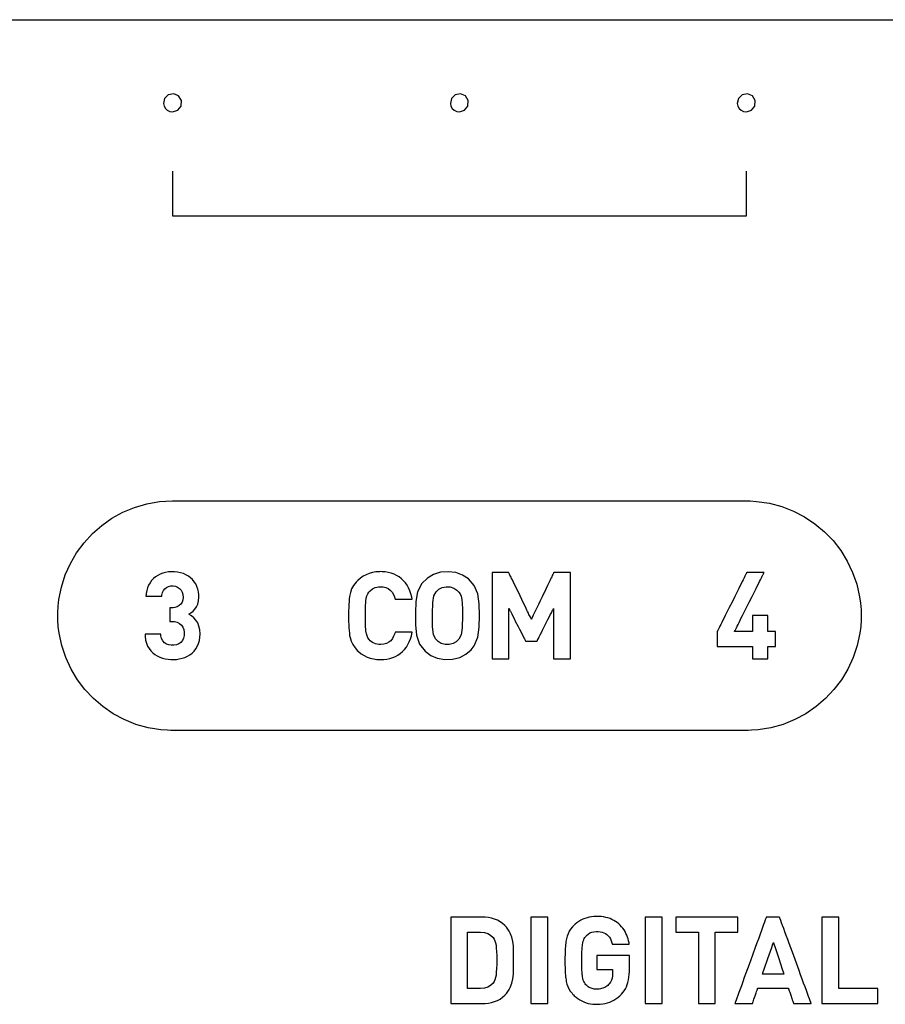
# Model space of a CAD drawing. Units: millimetres. Extents: x -420 to 210, y -743 to 166.
# Drawn here: x -97 to -82, y 25 to 42 of the extents above; entities that cross this region are included whole.
import ezdxf

# ---------------------------------------------------------------- set-up
doc = ezdxf.new("R2010")
doc.units = ezdxf.units.MM
doc.header["$MEASUREMENT"] = 0
doc.layers.add('layer 1', color=7, linetype='Continuous')

msp = doc.modelspace()

# ---------------------------------------------------------------- linework, layer by layer
at = {"layer": 'layer 1'}
for points in [[(-99.488, 41.791), (-96.663, 41.791), (-93.669, 41.791), (-90.519, 41.791), (-87.226, 41.791), (-83.801, 41.791), (-80.258, 41.791)], [(-94.683, 39.15), (-94.683, 39.147), (-94.683, 39.141), (-94.683, 39.131), (-94.683, 39.116), (-94.683, 39.099), (-94.683, 39.078), (-94.683, 39.055), (-94.683, 39.029), (-94.683, 38.97), (-94.683, 38.904), (-94.683, 38.762), (-94.683, 38.62), (-94.683, 38.554), (-94.683, 38.496), (-94.683, 38.47), (-94.683, 38.446), (-94.683, 38.425), (-94.683, 38.408), (-94.683, 38.394), (-94.683, 38.383), (-94.683, 38.377), (-94.683, 38.375), (-94.681, 38.375), (-94.676, 38.375), (-94.667, 38.375), (-94.655, 38.375), (-94.639, 38.375), (-94.619, 38.375), (-94.597, 38.375), (-94.571, 38.375), (-94.542, 38.375), (-94.51, 38.375), (-94.474, 38.375), (-94.436, 38.375), (-94.395, 38.375), (-94.351, 38.375), (-94.303, 38.375), (-94.254, 38.375), (-94.201, 38.375), (-94.146, 38.375), (-94.088, 38.375), (-94.027, 38.375), (-93.964, 38.375), (-93.899, 38.375), (-93.831, 38.375), (-93.76, 38.375), (-93.613, 38.375), (-93.457, 38.375), (-93.293, 38.375), (-93.121, 38.375), (-92.941, 38.375), (-92.755, 38.375), (-92.563, 38.375), (-92.364, 38.375), (-92.16, 38.375), (-91.951, 38.375), (-91.737, 38.375), (-91.519, 38.375), (-91.298, 38.375), (-91.073, 38.375), (-90.616, 38.375), (-90.151, 38.375), (-89.683, 38.375), (-89.215, 38.375), (-88.751, 38.375), (-88.293, 38.375), (-88.069, 38.375), (-87.847, 38.375), (-87.629, 38.375), (-87.416, 38.375), (-87.207, 38.375), (-87.003, 38.375), (-86.804, 38.375), (-86.611, 38.375), (-86.425, 38.375), (-86.246, 38.375), (-86.074, 38.375), (-85.909, 38.375), (-85.753, 38.375), (-85.606, 38.375), (-85.536, 38.375), (-85.468, 38.375), (-85.402, 38.375), (-85.339, 38.375), (-85.279, 38.375), (-85.221, 38.375), (-85.166, 38.375), (-85.113, 38.375), (-85.063, 38.375), (-85.016, 38.375), (-84.972, 38.375), (-84.93, 38.375), (-84.892, 38.375), (-84.857, 38.375), (-84.825, 38.375), (-84.796, 38.375), (-84.77, 38.375), (-84.747, 38.375), (-84.728, 38.375), (-84.712, 38.375), (-84.699, 38.375), (-84.69, 38.375), (-84.685, 38.375), (-84.683, 38.375), (-84.683, 38.377), (-84.683, 38.383), (-84.683, 38.394), (-84.683, 38.408), (-84.683, 38.425), (-84.683, 38.446), (-84.683, 38.47), (-84.683, 38.496), (-84.683, 38.554), (-84.683, 38.62), (-84.683, 38.762), (-84.683, 38.904), (-84.683, 38.97), (-84.683, 39.029), (-84.683, 39.055), (-84.683, 39.078), (-84.683, 39.099), (-84.683, 39.116), (-84.683, 39.131), (-84.683, 39.141), (-84.683, 39.147), (-84.683, 39.15)]]:
    msp.add_lwpolyline(points, dxfattribs=at)
for points in [[(-94.683, 40.184), (-94.593, 40.213), (-94.535, 40.286), (-94.529, 40.382), (-94.578, 40.462), (-94.663, 40.5), (-94.758, 40.483), (-94.823, 40.418), (-94.842, 40.333), (-94.831, 40.286), (-94.808, 40.245), (-94.774, 40.213), (-94.732, 40.192)], [(-89.683, 40.184), (-89.593, 40.213), (-89.535, 40.286), (-89.529, 40.382), (-89.578, 40.462), (-89.663, 40.5), (-89.758, 40.483), (-89.823, 40.418), (-89.842, 40.333), (-89.831, 40.286), (-89.808, 40.245), (-89.774, 40.213), (-89.732, 40.192)], [(-84.683, 40.184), (-84.593, 40.213), (-84.535, 40.286), (-84.529, 40.382), (-84.578, 40.462), (-84.663, 40.5), (-84.758, 40.483), (-84.823, 40.418), (-84.842, 40.333), (-84.831, 40.286), (-84.808, 40.245), (-84.774, 40.213), (-84.732, 40.192)], [(-94.683, 33.406), (-94.674, 33.406), (-94.647, 33.406), (-94.603, 33.406), (-94.542, 33.406), (-94.465, 33.406), (-94.373, 33.406), (-94.266, 33.406), (-94.146, 33.406), (-94.012, 33.406), (-93.865, 33.406), (-93.706, 33.406), (-93.536, 33.406), (-93.355, 33.406), (-93.164, 33.406), (-92.964, 33.406), (-92.755, 33.406), (-92.538, 33.406), (-92.313, 33.406), (-91.844, 33.406), (-91.353, 33.406), (-90.846, 33.406), (-89.8, 33.406), (-88.751, 33.406), (-88.237, 33.406), (-87.738, 33.406), (-87.258, 33.406), (-87.028, 33.406), (-86.804, 33.406), (-86.588, 33.406), (-86.38, 33.406), (-86.18, 33.406), (-85.991, 33.406), (-85.811, 33.406), (-85.642, 33.406), (-85.485, 33.406), (-85.339, 33.406), (-85.207, 33.406), (-85.088, 33.406), (-84.982, 33.406), (-84.892, 33.406), (-84.817, 33.406), (-84.758, 33.406), (-84.716, 33.406), (-84.69, 33.406), (-84.677, 33.406), (-84.619, 33.405), (-84.505, 33.398), (-84.281, 33.366), (-84.067, 33.309), (-83.862, 33.229), (-83.669, 33.128), (-83.489, 33.008), (-83.323, 32.869), (-83.172, 32.713), (-83.04, 32.542), (-82.926, 32.358), (-82.832, 32.16), (-82.759, 31.952), (-82.71, 31.735), (-82.695, 31.623), (-82.686, 31.509), (-82.684, 31.451), (-82.683, 31.423), (-82.683, 31.408), (-82.683, 31.406), (-82.683, 31.406), (-82.683, 31.406), (-82.683, 31.406), (-82.683, 31.406), (-82.683, 31.406), (-82.683, 31.406), (-82.683, 31.406), (-82.683, 31.402), (-82.683, 31.387), (-82.685, 31.329), (-82.692, 31.215), (-82.706, 31.103), (-82.753, 30.884), (-82.823, 30.675), (-82.914, 30.476), (-83.026, 30.29), (-83.157, 30.118), (-83.305, 29.96), (-83.469, 29.82), (-83.648, 29.697), (-83.84, 29.594), (-84.044, 29.512), (-84.257, 29.452), (-84.479, 29.417), (-84.593, 29.408), (-84.651, 29.407), (-84.68, 29.406), (-84.685, 29.406), (-84.702, 29.406), (-84.737, 29.406), (-84.789, 29.406), (-84.857, 29.406), (-84.94, 29.406), (-85.039, 29.406), (-85.152, 29.406), (-85.279, 29.406), (-85.419, 29.406), (-85.571, 29.406), (-85.734, 29.406), (-85.909, 29.406), (-86.095, 29.406), (-86.29, 29.406), (-86.494, 29.406), (-86.707, 29.406), (-86.927, 29.406), (-87.155, 29.406), (-87.629, 29.406), (-88.125, 29.406), (-88.635, 29.406), (-89.683, 29.406), (-90.731, 29.406), (-91.242, 29.406), (-91.737, 29.406), (-92.211, 29.406), (-92.439, 29.406), (-92.66, 29.406), (-92.872, 29.406), (-93.077, 29.406), (-93.272, 29.406), (-93.457, 29.406), (-93.632, 29.406), (-93.796, 29.406), (-93.948, 29.406), (-94.088, 29.406), (-94.214, 29.406), (-94.327, 29.406), (-94.426, 29.406), (-94.51, 29.406), (-94.578, 29.406), (-94.629, 29.406), (-94.664, 29.406), (-94.681, 29.406), (-94.686, 29.406), (-94.715, 29.407), (-94.773, 29.408), (-94.887, 29.417), (-95.109, 29.452), (-95.323, 29.512), (-95.526, 29.594), (-95.718, 29.697), (-95.897, 29.82), (-96.061, 29.96), (-96.21, 30.118), (-96.34, 30.29), (-96.452, 30.476), (-96.544, 30.675), (-96.614, 30.884), (-96.66, 31.103), (-96.674, 31.215), (-96.682, 31.329), (-96.683, 31.387), (-96.683, 31.402), (-96.683, 31.406), (-96.683, 31.406), (-96.683, 31.406), (-96.683, 31.406), (-96.683, 31.406), (-96.683, 31.406), (-96.683, 31.406), (-96.683, 31.406), (-96.683, 31.414), (-96.683, 31.429), (-96.683, 31.458), (-96.676, 31.572), (-96.664, 31.685), (-96.62, 31.905), (-96.553, 32.115), (-96.464, 32.315), (-96.354, 32.503), (-96.225, 32.677), (-96.079, 32.836), (-95.916, 32.978), (-95.739, 33.103), (-95.548, 33.208), (-95.346, 33.293), (-95.133, 33.355), (-94.912, 33.393), (-94.798, 33.403), (-94.683, 33.406)], [(-94.204, 31.089), (-94.209, 31.161), (-94.223, 31.225), (-94.245, 31.28), (-94.275, 31.327), (-94.31, 31.368), (-94.35, 31.401), (-94.394, 31.429), (-94.398, 31.432), (-94.393, 31.435), (-94.383, 31.441), (-94.363, 31.454), (-94.326, 31.483), (-94.293, 31.518), (-94.266, 31.56), (-94.245, 31.608), (-94.231, 31.663), (-94.225, 31.726), (-94.225, 31.744), (-94.226, 31.77), (-94.232, 31.821), (-94.243, 31.87), (-94.259, 31.915), (-94.28, 31.958), (-94.306, 31.998), (-94.336, 32.034), (-94.37, 32.066), (-94.408, 32.094), (-94.45, 32.119), (-94.495, 32.139), (-94.543, 32.155), (-94.594, 32.165), (-94.647, 32.171), (-94.702, 32.172), (-94.754, 32.168), (-94.804, 32.16), (-94.852, 32.147), (-94.898, 32.129), (-94.94, 32.108), (-94.98, 32.082), (-95.016, 32.052), (-95.048, 32.018), (-95.076, 31.98), (-95.1, 31.938), (-95.119, 31.893), (-95.133, 31.844), (-95.142, 31.792), (-95.145, 31.765), (-95.146, 31.751), (-95.146, 31.744), (-95.146, 31.743), (-95.141, 31.743), (-95.129, 31.743), (-95.112, 31.743), (-95.065, 31.743), (-95.008, 31.743), (-94.952, 31.743), (-94.904, 31.743), (-94.887, 31.743), (-94.875, 31.743), (-94.871, 31.743), (-94.869, 31.764), (-94.858, 31.807), (-94.841, 31.843), (-94.817, 31.874), (-94.787, 31.898), (-94.752, 31.914), (-94.713, 31.923), (-94.671, 31.925), (-94.63, 31.918), (-94.594, 31.904), (-94.561, 31.882), (-94.535, 31.853), (-94.515, 31.816), (-94.503, 31.772), (-94.5, 31.723), (-94.505, 31.68), (-94.518, 31.642), (-94.537, 31.608), (-94.565, 31.581), (-94.6, 31.56), (-94.644, 31.548), (-94.67, 31.545), (-94.683, 31.544), (-94.69, 31.544), (-94.691, 31.544), (-94.693, 31.544), (-94.707, 31.544), (-94.723, 31.544), (-94.731, 31.544), (-94.731, 31.541), (-94.731, 31.531), (-94.731, 31.517), (-94.731, 31.498), (-94.731, 31.452), (-94.731, 31.402), (-94.731, 31.356), (-94.731, 31.336), (-94.731, 31.32), (-94.731, 31.31), (-94.731, 31.305), (-94.729, 31.305), (-94.716, 31.305), (-94.7, 31.305), (-94.691, 31.305), (-94.689, 31.305), (-94.675, 31.304), (-94.648, 31.302), (-94.6, 31.29), (-94.56, 31.269), (-94.527, 31.241), (-94.503, 31.205), (-94.487, 31.163), (-94.479, 31.115), (-94.481, 31.061), (-94.492, 31.012), (-94.512, 30.972), (-94.54, 30.939), (-94.574, 30.914), (-94.615, 30.897), (-94.66, 30.889), (-94.707, 30.889), (-94.75, 30.897), (-94.789, 30.912), (-94.824, 30.935), (-94.852, 30.967), (-94.873, 31.006), (-94.885, 31.054), (-94.887, 31.082), (-94.888, 31.085), (-94.888, 31.085), (-94.891, 31.085), (-94.901, 31.085), (-94.917, 31.085), (-94.938, 31.085), (-94.963, 31.085), (-95.076, 31.085), (-95.124, 31.085), (-95.143, 31.085), (-95.156, 31.085), (-95.162, 31.085), (-95.163, 31.085), (-95.163, 31.082), (-95.162, 31.074), (-95.161, 31.042), (-95.152, 30.981), (-95.138, 30.927), (-95.118, 30.877), (-95.093, 30.832), (-95.063, 30.793), (-95.029, 30.758), (-94.992, 30.728), (-94.951, 30.703), (-94.907, 30.682), (-94.86, 30.665), (-94.812, 30.653), (-94.762, 30.645), (-94.711, 30.641), (-94.685, 30.64), (-94.67, 30.64), (-94.617, 30.643), (-94.565, 30.651), (-94.515, 30.663), (-94.467, 30.679), (-94.422, 30.7), (-94.38, 30.726), (-94.342, 30.755), (-94.308, 30.79), (-94.278, 30.828), (-94.252, 30.871), (-94.232, 30.919), (-94.216, 30.971), (-94.207, 31.028), (-94.204, 31.089)], [(-90.507, 31.116), (-90.511, 31.116), (-90.522, 31.116), (-90.538, 31.116), (-90.559, 31.116), (-90.612, 31.116), (-90.671, 31.116), (-90.727, 31.116), (-90.774, 31.116), (-90.791, 31.116), (-90.802, 31.116), (-90.806, 31.116), (-90.812, 31.093), (-90.83, 31.046), (-90.853, 31.005), (-90.882, 30.97), (-90.916, 30.942), (-90.957, 30.921), (-91.004, 30.908), (-91.056, 30.903), (-91.089, 30.904), (-91.146, 30.914), (-91.196, 30.936), (-91.237, 30.969), (-91.258, 30.992), (-91.278, 31.02), (-91.293, 31.052), (-91.305, 31.092), (-91.313, 31.143), (-91.316, 31.174), (-91.318, 31.208), (-91.32, 31.247), (-91.321, 31.29), (-91.322, 31.339), (-91.322, 31.393), (-91.322, 31.449), (-91.322, 31.5), (-91.321, 31.546), (-91.319, 31.587), (-91.317, 31.623), (-91.315, 31.656), (-91.307, 31.71), (-91.296, 31.752), (-91.282, 31.786), (-91.263, 31.815), (-91.242, 31.839), (-91.201, 31.873), (-91.152, 31.896), (-91.096, 31.908), (-91.065, 31.91), (-91.056, 31.91), (-91.042, 31.91), (-91.015, 31.907), (-90.967, 31.896), (-90.925, 31.877), (-90.89, 31.85), (-90.859, 31.817), (-90.835, 31.777), (-90.816, 31.732), (-90.809, 31.707), (-90.806, 31.696), (-90.804, 31.696), (-90.797, 31.696), (-90.782, 31.696), (-90.763, 31.696), (-90.74, 31.696), (-90.684, 31.696), (-90.625, 31.696), (-90.571, 31.696), (-90.548, 31.696), (-90.529, 31.696), (-90.515, 31.696), (-90.508, 31.696), (-90.508, 31.698), (-90.513, 31.728), (-90.528, 31.786), (-90.546, 31.839), (-90.569, 31.889), (-90.595, 31.935), (-90.625, 31.977), (-90.658, 32.015), (-90.695, 32.05), (-90.735, 32.08), (-90.778, 32.106), (-90.823, 32.128), (-90.872, 32.145), (-90.923, 32.158), (-90.976, 32.167), (-91.032, 32.172), (-91.06, 32.173), (-91.077, 32.172), (-91.139, 32.168), (-91.198, 32.158), (-91.255, 32.142), (-91.309, 32.12), (-91.361, 32.093), (-91.409, 32.059), (-91.455, 32.02), (-91.466, 32.009), (-91.474, 32.002), (-91.486, 31.989), (-91.529, 31.933), (-91.562, 31.874), (-91.585, 31.809), (-91.598, 31.738), (-91.604, 31.698), (-91.608, 31.652), (-91.611, 31.603), (-91.614, 31.549), (-91.616, 31.492), (-91.616, 31.429), (-91.615, 31.304), (-91.613, 31.247), (-91.61, 31.195), (-91.607, 31.147), (-91.602, 31.103), (-91.597, 31.063), (-91.59, 31.028), (-91.571, 30.962), (-91.542, 30.901), (-91.503, 30.843), (-91.479, 30.816), (-91.464, 30.801), (-91.442, 30.781), (-91.395, 30.743), (-91.346, 30.711), (-91.294, 30.685), (-91.239, 30.665), (-91.181, 30.651), (-91.121, 30.643), (-91.059, 30.64), (-91.002, 30.643), (-90.948, 30.65), (-90.896, 30.661), (-90.847, 30.676), (-90.8, 30.696), (-90.755, 30.72), (-90.714, 30.749), (-90.676, 30.781), (-90.641, 30.817), (-90.609, 30.857), (-90.581, 30.902), (-90.557, 30.95), (-90.536, 31.001), (-90.52, 31.057), (-90.507, 31.116)], [(-89.337, 31.406), (-89.34, 31.61), (-89.363, 31.784), (-89.427, 31.933), (-89.528, 32.045), (-89.629, 32.113), (-89.745, 32.156), (-89.878, 32.172), (-90.015, 32.162), (-90.135, 32.124), (-90.24, 32.062), (-90.341, 31.964), (-90.416, 31.819), (-90.445, 31.651), (-90.45, 31.454), (-90.449, 31.246), (-90.433, 31.065), (-90.382, 30.911), (-90.282, 30.786), (-90.184, 30.713), (-90.07, 30.665), (-89.941, 30.642), (-89.802, 30.646), (-89.679, 30.678), (-89.571, 30.735), (-89.48, 30.812), (-89.427, 30.88), (-89.363, 31.029), (-89.34, 31.203), (-89.337, 31.406)], [(-87.75, 30.653), (-87.75, 30.656), (-87.75, 30.666), (-87.75, 30.682), (-87.75, 30.703), (-87.75, 30.73), (-87.75, 30.761), (-87.75, 30.797), (-87.75, 30.838), (-87.75, 30.882), (-87.75, 30.929), (-87.75, 30.98), (-87.75, 31.033), (-87.75, 31.089), (-87.75, 31.146), (-87.75, 31.266), (-87.75, 31.512), (-87.75, 31.633), (-87.75, 31.748), (-87.75, 31.803), (-87.75, 31.855), (-87.75, 31.904), (-87.75, 31.95), (-87.75, 31.993), (-87.75, 32.031), (-87.75, 32.066), (-87.75, 32.095), (-87.75, 32.12), (-87.75, 32.139), (-87.75, 32.152), (-87.75, 32.159), (-87.751, 32.16), (-87.757, 32.16), (-87.767, 32.16), (-87.781, 32.16), (-87.798, 32.16), (-87.817, 32.16), (-87.861, 32.16), (-87.908, 32.16), (-87.954, 32.16), (-87.976, 32.16), (-87.995, 32.16), (-88.011, 32.16), (-88.024, 32.16), (-88.034, 32.16), (-88.039, 32.16), (-88.041, 32.159), (-88.043, 32.154), (-88.047, 32.146), (-88.052, 32.135), (-88.059, 32.121), (-88.067, 32.104), (-88.076, 32.085), (-88.086, 32.063), (-88.098, 32.04), (-88.11, 32.014), (-88.123, 31.987), (-88.151, 31.929), (-88.181, 31.866), (-88.245, 31.733), (-88.277, 31.667), (-88.308, 31.603), (-88.337, 31.542), (-88.363, 31.487), (-88.375, 31.462), (-88.387, 31.438), (-88.397, 31.417), (-88.406, 31.398), (-88.414, 31.382), (-88.42, 31.369), (-88.425, 31.358), (-88.429, 31.35), (-88.431, 31.346), (-88.432, 31.345), (-88.433, 31.348), (-88.436, 31.354), (-88.44, 31.364), (-88.446, 31.376), (-88.454, 31.391), (-88.462, 31.409), (-88.472, 31.429), (-88.483, 31.452), (-88.495, 31.476), (-88.507, 31.502), (-88.535, 31.559), (-88.565, 31.621), (-88.628, 31.752), (-88.692, 31.884), (-88.722, 31.946), (-88.749, 32.003), (-88.762, 32.029), (-88.774, 32.053), (-88.784, 32.076), (-88.794, 32.096), (-88.803, 32.114), (-88.81, 32.129), (-88.816, 32.141), (-88.821, 32.151), (-88.824, 32.157), (-88.825, 32.16), (-88.827, 32.16), (-88.833, 32.16), (-88.844, 32.16), (-88.858, 32.16), (-88.876, 32.16), (-88.895, 32.16), (-88.917, 32.16), (-89.01, 32.16), (-89.054, 32.16), (-89.072, 32.16), (-89.088, 32.16), (-89.101, 32.16), (-89.11, 32.16), (-89.115, 32.16), (-89.115, 32.16), (-89.115, 32.156), (-89.115, 32.145), (-89.115, 32.128), (-89.115, 32.106), (-89.115, 32.079), (-89.115, 32.047), (-89.115, 32.01), (-89.115, 31.969), (-89.115, 31.924), (-89.115, 31.876), (-89.115, 31.825), (-89.115, 31.772), (-89.115, 31.716), (-89.115, 31.599), (-89.115, 31.477), (-89.115, 31.231), (-89.115, 31.113), (-89.115, 31.057), (-89.115, 31.002), (-89.115, 30.951), (-89.115, 30.902), (-89.115, 30.856), (-89.115, 30.814), (-89.115, 30.776), (-89.115, 30.743), (-89.115, 30.714), (-89.115, 30.69), (-89.115, 30.672), (-89.115, 30.66), (-89.115, 30.654), (-89.115, 30.653), (-89.111, 30.653), (-89.102, 30.653), (-89.09, 30.653), (-89.074, 30.653), (-89.056, 30.653), (-89.035, 30.653), (-88.989, 30.653), (-88.941, 30.653), (-88.895, 30.653), (-88.875, 30.653), (-88.857, 30.653), (-88.842, 30.653), (-88.831, 30.653), (-88.823, 30.653), (-88.821, 30.653), (-88.821, 30.655), (-88.821, 30.66), (-88.821, 30.67), (-88.821, 30.682), (-88.821, 30.698), (-88.821, 30.716), (-88.821, 30.737), (-88.821, 30.761), (-88.821, 30.786), (-88.821, 30.814), (-88.821, 30.875), (-88.821, 30.941), (-88.821, 31.01), (-88.821, 31.154), (-88.821, 31.224), (-88.821, 31.291), (-88.821, 31.354), (-88.821, 31.382), (-88.821, 31.409), (-88.821, 31.434), (-88.821, 31.456), (-88.821, 31.476), (-88.821, 31.494), (-88.821, 31.508), (-88.821, 31.519), (-88.821, 31.527), (-88.821, 31.531), (-88.821, 31.531), (-88.82, 31.529), (-88.817, 31.524), (-88.814, 31.517), (-88.809, 31.508), (-88.804, 31.497), (-88.797, 31.485), (-88.79, 31.47), (-88.773, 31.437), (-88.754, 31.399), (-88.732, 31.357), (-88.71, 31.312), (-88.662, 31.219), (-88.639, 31.173), (-88.616, 31.128), (-88.595, 31.087), (-88.576, 31.049), (-88.56, 31.017), (-88.553, 31.003), (-88.546, 30.991), (-88.541, 30.98), (-88.537, 30.972), (-88.534, 30.965), (-88.532, 30.961), (-88.531, 30.96), (-88.527, 30.96), (-88.521, 30.96), (-88.513, 30.96), (-88.489, 30.96), (-88.459, 30.96), (-88.395, 30.96), (-88.367, 30.96), (-88.355, 30.96), (-88.345, 30.96), (-88.338, 30.96), (-88.333, 30.96), (-88.332, 30.96), (-88.331, 30.962), (-88.329, 30.966), (-88.325, 30.973), (-88.321, 30.982), (-88.316, 30.992), (-88.309, 31.005), (-88.294, 31.035), (-88.276, 31.07), (-88.256, 31.11), (-88.235, 31.153), (-88.188, 31.246), (-88.142, 31.338), (-88.12, 31.381), (-88.1, 31.421), (-88.082, 31.457), (-88.067, 31.486), (-88.06, 31.499), (-88.055, 31.51), (-88.051, 31.518), (-88.047, 31.525), (-88.045, 31.529), (-88.044, 31.531), (-88.044, 31.53), (-88.044, 31.526), (-88.044, 31.518), (-88.044, 31.506), (-88.044, 31.491), (-88.044, 31.474), (-88.044, 31.453), (-88.044, 31.431), (-88.044, 31.405), (-88.044, 31.378), (-88.044, 31.319), (-88.044, 31.253), (-88.044, 31.184), (-88.044, 31.113), (-88.044, 30.97), (-88.044, 30.902), (-88.044, 30.839), (-88.044, 30.783), (-88.044, 30.757), (-88.044, 30.734), (-88.044, 30.713), (-88.044, 30.695), (-88.044, 30.68), (-88.044, 30.668), (-88.044, 30.659), (-88.044, 30.654), (-88.044, 30.653), (-88.04, 30.653), (-88.031, 30.653), (-88.019, 30.653), (-88.003, 30.653), (-87.985, 30.653), (-87.964, 30.653), (-87.918, 30.653), (-87.87, 30.653), (-87.824, 30.653), (-87.804, 30.653), (-87.786, 30.653), (-87.771, 30.653), (-87.76, 30.653), (-87.752, 30.653), (-87.75, 30.653)], [(-84.174, 30.867), (-84.174, 30.867), (-84.174, 30.87), (-84.174, 30.873), (-84.174, 30.878), (-84.174, 30.891), (-84.174, 30.907), (-84.174, 30.927), (-84.174, 30.949), (-84.174, 30.997), (-84.174, 31.045), (-84.174, 31.067), (-84.174, 31.086), (-84.174, 31.103), (-84.174, 31.116), (-84.174, 31.121), (-84.174, 31.124), (-84.174, 31.126), (-84.174, 31.127), (-84.176, 31.127), (-84.18, 31.127), (-84.187, 31.127), (-84.196, 31.127), (-84.206, 31.127), (-84.218, 31.127), (-84.243, 31.127), (-84.268, 31.127), (-84.28, 31.127), (-84.29, 31.127), (-84.299, 31.127), (-84.306, 31.127), (-84.31, 31.127), (-84.312, 31.127), (-84.312, 31.128), (-84.312, 31.13), (-84.312, 31.134), (-84.312, 31.139), (-84.312, 31.153), (-84.312, 31.171), (-84.312, 31.192), (-84.312, 31.216), (-84.312, 31.268), (-84.312, 31.319), (-84.312, 31.343), (-84.312, 31.365), (-84.312, 31.383), (-84.312, 31.396), (-84.312, 31.402), (-84.312, 31.405), (-84.312, 31.408), (-84.312, 31.409), (-84.312, 31.409), (-84.315, 31.409), (-84.318, 31.409), (-84.323, 31.409), (-84.336, 31.409), (-84.353, 31.409), (-84.373, 31.409), (-84.395, 31.409), (-84.444, 31.409), (-84.493, 31.409), (-84.515, 31.409), (-84.535, 31.409), (-84.552, 31.409), (-84.565, 31.409), (-84.57, 31.409), (-84.573, 31.409), (-84.576, 31.409), (-84.576, 31.409), (-84.576, 31.408), (-84.576, 31.405), (-84.576, 31.402), (-84.576, 31.396), (-84.576, 31.383), (-84.576, 31.365), (-84.576, 31.343), (-84.576, 31.319), (-84.576, 31.268), (-84.576, 31.216), (-84.576, 31.192), (-84.576, 31.171), (-84.576, 31.153), (-84.576, 31.139), (-84.576, 31.134), (-84.576, 31.13), (-84.576, 31.128), (-84.576, 31.127), (-84.577, 31.127), (-84.58, 31.127), (-84.584, 31.127), (-84.59, 31.127), (-84.597, 31.127), (-84.605, 31.127), (-84.626, 31.127), (-84.649, 31.127), (-84.676, 31.127), (-84.734, 31.127), (-84.792, 31.127), (-84.818, 31.127), (-84.842, 31.127), (-84.863, 31.127), (-84.871, 31.127), (-84.878, 31.127), (-84.884, 31.127), (-84.888, 31.127), (-84.891, 31.127), (-84.892, 31.127), (-84.891, 31.128), (-84.89, 31.13), (-84.888, 31.134), (-84.886, 31.139), (-84.883, 31.145), (-84.879, 31.153), (-84.874, 31.161), (-84.869, 31.171), (-84.864, 31.183), (-84.858, 31.195), (-84.844, 31.222), (-84.828, 31.254), (-84.811, 31.288), (-84.792, 31.326), (-84.772, 31.367), (-84.75, 31.409), (-84.728, 31.454), (-84.705, 31.5), (-84.682, 31.547), (-84.633, 31.643), (-84.585, 31.74), (-84.562, 31.787), (-84.539, 31.833), (-84.516, 31.878), (-84.495, 31.92), (-84.475, 31.961), (-84.456, 31.999), (-84.439, 32.033), (-84.423, 32.065), (-84.409, 32.092), (-84.403, 32.104), (-84.397, 32.116), (-84.392, 32.126), (-84.388, 32.134), (-84.384, 32.142), (-84.381, 32.148), (-84.378, 32.153), (-84.377, 32.157), (-84.376, 32.159), (-84.375, 32.16), (-84.376, 32.16), (-84.379, 32.16), (-84.383, 32.16), (-84.388, 32.16), (-84.395, 32.16), (-84.403, 32.16), (-84.422, 32.16), (-84.445, 32.16), (-84.47, 32.16), (-84.525, 32.16), (-84.581, 32.16), (-84.606, 32.16), (-84.629, 32.16), (-84.648, 32.16), (-84.656, 32.16), (-84.663, 32.16), (-84.668, 32.16), (-84.672, 32.16), (-84.675, 32.16), (-84.676, 32.16), (-84.676, 32.159), (-84.677, 32.157), (-84.679, 32.153), (-84.681, 32.148), (-84.685, 32.142), (-84.688, 32.134), (-84.693, 32.126), (-84.698, 32.116), (-84.703, 32.104), (-84.71, 32.092), (-84.723, 32.065), (-84.739, 32.033), (-84.756, 31.999), (-84.775, 31.961), (-84.795, 31.92), (-84.817, 31.878), (-84.839, 31.833), (-84.862, 31.787), (-84.886, 31.74), (-84.934, 31.643), (-84.982, 31.547), (-85.006, 31.5), (-85.029, 31.454), (-85.051, 31.409), (-85.072, 31.367), (-85.093, 31.326), (-85.111, 31.288), (-85.129, 31.254), (-85.145, 31.222), (-85.158, 31.195), (-85.164, 31.183), (-85.17, 31.171), (-85.175, 31.161), (-85.179, 31.153), (-85.183, 31.145), (-85.186, 31.139), (-85.189, 31.134), (-85.191, 31.13), (-85.192, 31.128), (-85.192, 31.127), (-85.192, 31.126), (-85.192, 31.124), (-85.192, 31.121), (-85.192, 31.116), (-85.192, 31.103), (-85.192, 31.086), (-85.192, 31.067), (-85.192, 31.045), (-85.192, 30.997), (-85.192, 30.949), (-85.192, 30.927), (-85.192, 30.907), (-85.192, 30.891), (-85.192, 30.878), (-85.192, 30.873), (-85.192, 30.87), (-85.192, 30.867), (-85.192, 30.867), (-85.19, 30.867), (-85.185, 30.867), (-85.177, 30.867), (-85.166, 30.867), (-85.152, 30.867), (-85.135, 30.867), (-85.117, 30.867), (-85.096, 30.867), (-85.073, 30.867), (-85.049, 30.867), (-84.997, 30.867), (-84.942, 30.867), (-84.884, 30.867), (-84.827, 30.867), (-84.771, 30.867), (-84.719, 30.867), (-84.695, 30.867), (-84.673, 30.867), (-84.652, 30.867), (-84.633, 30.867), (-84.617, 30.867), (-84.603, 30.867), (-84.592, 30.867), (-84.583, 30.867), (-84.578, 30.867), (-84.576, 30.867), (-84.576, 30.866), (-84.576, 30.864), (-84.576, 30.858), (-84.576, 30.847), (-84.576, 30.833), (-84.576, 30.817), (-84.576, 30.799), (-84.576, 30.76), (-84.576, 30.721), (-84.576, 30.702), (-84.576, 30.686), (-84.576, 30.673), (-84.576, 30.662), (-84.576, 30.655), (-84.576, 30.654), (-84.576, 30.653), (-84.576, 30.653), (-84.573, 30.653), (-84.57, 30.653), (-84.565, 30.653), (-84.552, 30.653), (-84.535, 30.653), (-84.515, 30.653), (-84.493, 30.653), (-84.444, 30.653), (-84.395, 30.653), (-84.373, 30.653), (-84.353, 30.653), (-84.336, 30.653), (-84.323, 30.653), (-84.318, 30.653), (-84.315, 30.653), (-84.312, 30.653), (-84.312, 30.653), (-84.312, 30.654), (-84.312, 30.655), (-84.312, 30.662), (-84.312, 30.673), (-84.312, 30.686), (-84.312, 30.702), (-84.312, 30.721), (-84.312, 30.76), (-84.312, 30.799), (-84.312, 30.817), (-84.312, 30.833), (-84.312, 30.847), (-84.312, 30.858), (-84.312, 30.864), (-84.312, 30.866), (-84.312, 30.867), (-84.31, 30.867), (-84.306, 30.867), (-84.299, 30.867), (-84.29, 30.867), (-84.28, 30.867), (-84.268, 30.867), (-84.243, 30.867), (-84.218, 30.867), (-84.206, 30.867), (-84.196, 30.867), (-84.187, 30.867), (-84.18, 30.867), (-84.176, 30.867), (-84.174, 30.867)], [(-89.631, 31.406), (-89.637, 31.194), (-89.656, 31.07), (-89.694, 30.996), (-89.74, 30.951), (-89.795, 30.92), (-89.861, 30.904), (-89.934, 30.905), (-90, 30.923), (-90.055, 30.955), (-90.101, 31.003), (-90.135, 31.08), (-90.152, 31.212), (-90.156, 31.436), (-90.15, 31.637), (-90.129, 31.753), (-90.09, 31.823), (-90.044, 31.866), (-89.986, 31.895), (-89.918, 31.909), (-89.846, 31.906), (-89.782, 31.887), (-89.729, 31.853), (-89.694, 31.816), (-89.673, 31.784), (-89.656, 31.743), (-89.645, 31.69), (-89.637, 31.619), (-89.633, 31.526)], [(-88.741, 25.406), (-88.741, 25.572), (-88.744, 25.651), (-88.754, 25.729), (-88.771, 25.803), (-88.798, 25.875), (-88.816, 25.91), (-88.838, 25.944), (-88.864, 25.977), (-88.893, 26.009), (-88.932, 26.044), (-88.975, 26.073), (-89.022, 26.098), (-89.071, 26.118), (-89.123, 26.133), (-89.177, 26.144), (-89.233, 26.151), (-89.291, 26.153), (-89.297, 26.153), (-89.315, 26.153), (-89.341, 26.153), (-89.376, 26.153), (-89.417, 26.153), (-89.463, 26.153), (-89.563, 26.153), (-89.663, 26.153), (-89.709, 26.153), (-89.75, 26.153), (-89.785, 26.153), (-89.812, 26.153), (-89.829, 26.153), (-89.835, 26.153), (-89.835, 26.148), (-89.835, 26.136), (-89.835, 26.115), (-89.835, 26.088), (-89.835, 26.054), (-89.835, 26.014), (-89.835, 25.968), (-89.835, 25.917), (-89.835, 25.862), (-89.835, 25.803), (-89.835, 25.676), (-89.835, 25.54), (-89.835, 25.399), (-89.835, 25.259), (-89.835, 25.123), (-89.835, 24.995), (-89.835, 24.936), (-89.835, 24.881), (-89.835, 24.83), (-89.835, 24.785), (-89.835, 24.745), (-89.835, 24.71), (-89.835, 24.683), (-89.835, 24.663), (-89.835, 24.65), (-89.835, 24.646), (-89.829, 24.646), (-89.812, 24.646), (-89.785, 24.646), (-89.75, 24.646), (-89.709, 24.646), (-89.663, 24.646), (-89.563, 24.646), (-89.463, 24.646), (-89.417, 24.646), (-89.376, 24.646), (-89.341, 24.646), (-89.315, 24.646), (-89.297, 24.646), (-89.291, 24.646), (-89.233, 24.648), (-89.177, 24.654), (-89.123, 24.665), (-89.071, 24.68), (-89.022, 24.7), (-88.975, 24.725), (-88.932, 24.755), (-88.893, 24.79), (-88.864, 24.822), (-88.838, 24.855), (-88.816, 24.89), (-88.798, 24.925), (-88.771, 24.999), (-88.754, 25.076), (-88.744, 25.156), (-88.741, 25.238), (-88.741, 25.406)], [(-88.146, 24.646), (-88.146, 24.652), (-88.146, 24.672), (-88.146, 24.703), (-88.146, 24.745), (-88.146, 24.855), (-88.146, 24.995), (-88.146, 25.156), (-88.146, 25.329), (-88.146, 25.676), (-88.146, 25.833), (-88.146, 25.968), (-88.146, 26.072), (-88.146, 26.109), (-88.146, 26.136), (-88.146, 26.15), (-88.146, 26.153), (-88.153, 26.153), (-88.192, 26.153), (-88.321, 26.153), (-88.384, 26.153), (-88.428, 26.153), (-88.438, 26.153), (-88.44, 26.148), (-88.44, 26.131), (-88.44, 26.103), (-88.44, 26.063), (-88.44, 26.014), (-88.44, 25.89), (-88.44, 25.741), (-88.44, 25.399), (-88.44, 25.057), (-88.44, 24.908), (-88.44, 24.785), (-88.44, 24.735), (-88.44, 24.696), (-88.44, 24.667), (-88.44, 24.65), (-88.437, 24.646), (-88.404, 24.646), (-88.347, 24.646), (-88.214, 24.646), (-88.165, 24.646), (-88.151, 24.646), (-88.146, 24.646)], [(-86.722, 25.264), (-86.722, 25.265), (-86.722, 25.269), (-86.722, 25.275), (-86.722, 25.282), (-86.722, 25.303), (-86.722, 25.329), (-86.722, 25.387), (-86.722, 25.415), (-86.722, 25.441), (-86.722, 25.463), (-86.722, 25.471), (-86.722, 25.478), (-86.722, 25.482), (-86.722, 25.484), (-86.723, 25.484), (-86.731, 25.484), (-86.745, 25.484), (-86.764, 25.484), (-86.788, 25.484), (-86.816, 25.484), (-86.847, 25.484), (-86.88, 25.484), (-86.953, 25.484), (-87.03, 25.484), (-87.105, 25.484), (-87.14, 25.484), (-87.173, 25.484), (-87.203, 25.484), (-87.23, 25.484), (-87.253, 25.484), (-87.271, 25.484), (-87.283, 25.484), (-87.288, 25.484), (-87.29, 25.484), (-87.291, 25.484), (-87.291, 25.481), (-87.291, 25.475), (-87.291, 25.468), (-87.291, 25.458), (-87.291, 25.447), (-87.291, 25.419), (-87.291, 25.388), (-87.291, 25.355), (-87.291, 25.323), (-87.291, 25.293), (-87.291, 25.267), (-87.291, 25.257), (-87.291, 25.249), (-87.291, 25.243), (-87.291, 25.239), (-87.291, 25.238), (-87.289, 25.238), (-87.283, 25.238), (-87.275, 25.238), (-87.265, 25.238), (-87.252, 25.238), (-87.222, 25.238), (-87.188, 25.238), (-87.114, 25.238), (-87.079, 25.238), (-87.05, 25.238), (-87.038, 25.238), (-87.028, 25.238), (-87.02, 25.238), (-87.015, 25.238), (-87.014, 25.238), (-87.014, 25.238), (-87.014, 25.236), (-87.014, 25.225), (-87.014, 25.196), (-87.014, 25.185), (-87.014, 25.182), (-87.014, 25.181), (-87.014, 25.181), (-87.014, 25.179), (-87.014, 25.174), (-87.017, 25.131), (-87.024, 25.091), (-87.036, 25.055), (-87.052, 25.021), (-87.072, 24.991), (-87.085, 24.977), (-87.099, 24.962), (-87.115, 24.949), (-87.132, 24.938), (-87.149, 24.928), (-87.167, 24.919), (-87.186, 24.912), (-87.206, 24.906), (-87.226, 24.901), (-87.248, 24.898), (-87.293, 24.896), (-87.334, 24.898), (-87.373, 24.906), (-87.407, 24.919), (-87.423, 24.927), (-87.439, 24.937), (-87.453, 24.947), (-87.466, 24.96), (-87.479, 24.973), (-87.494, 24.992), (-87.506, 25.011), (-87.517, 25.032), (-87.526, 25.055), (-87.534, 25.083), (-87.54, 25.115), (-87.542, 25.133), (-87.544, 25.153), (-87.546, 25.174), (-87.547, 25.198), (-87.549, 25.223), (-87.55, 25.251), (-87.55, 25.281), (-87.551, 25.313), (-87.551, 25.348), (-87.551, 25.385), (-87.551, 25.425), (-87.551, 25.462), (-87.551, 25.496), (-87.55, 25.528), (-87.549, 25.557), (-87.548, 25.584), (-87.546, 25.608), (-87.544, 25.631), (-87.542, 25.652), (-87.54, 25.671), (-87.534, 25.705), (-87.527, 25.733), (-87.519, 25.757), (-87.509, 25.779), (-87.497, 25.798), (-87.484, 25.817), (-87.477, 25.825), (-87.47, 25.832), (-87.443, 25.856), (-87.412, 25.876), (-87.377, 25.89), (-87.34, 25.899), (-87.3, 25.903), (-87.295, 25.903), (-87.292, 25.903), (-87.288, 25.903), (-87.269, 25.902), (-87.233, 25.899), (-87.199, 25.891), (-87.168, 25.88), (-87.14, 25.866), (-87.114, 25.848), (-87.091, 25.826), (-87.071, 25.801), (-87.053, 25.772), (-87.038, 25.74), (-87.026, 25.705), (-87.021, 25.685), (-87.02, 25.683), (-87.02, 25.683), (-87.02, 25.683), (-87.019, 25.683), (-87.014, 25.683), (-87.006, 25.683), (-86.996, 25.683), (-86.984, 25.683), (-86.969, 25.683), (-86.953, 25.683), (-86.916, 25.683), (-86.837, 25.683), (-86.8, 25.683), (-86.767, 25.683), (-86.754, 25.683), (-86.742, 25.683), (-86.733, 25.683), (-86.727, 25.683), (-86.724, 25.683), (-86.724, 25.683), (-86.724, 25.683), (-86.724, 25.687), (-86.727, 25.704), (-86.735, 25.739), (-86.744, 25.773), (-86.755, 25.806), (-86.767, 25.839), (-86.782, 25.87), (-86.798, 25.901), (-86.816, 25.93), (-86.836, 25.958), (-86.857, 25.985), (-86.881, 26.01), (-86.906, 26.034), (-86.933, 26.056), (-86.962, 26.076), (-86.993, 26.095), (-87.026, 26.111), (-87.06, 26.126), (-87.097, 26.138), (-87.135, 26.148), (-87.175, 26.156), (-87.217, 26.162), (-87.261, 26.165), (-87.284, 26.165), (-87.29, 26.165), (-87.293, 26.165), (-87.299, 26.165), (-87.341, 26.164), (-87.382, 26.159), (-87.422, 26.152), (-87.461, 26.142), (-87.499, 26.13), (-87.535, 26.115), (-87.57, 26.097), (-87.604, 26.076), (-87.637, 26.053), (-87.668, 26.027), (-87.698, 26), (-87.715, 25.982), (-87.746, 25.944), (-87.771, 25.905), (-87.792, 25.864), (-87.808, 25.821), (-87.82, 25.776), (-87.824, 25.752), (-87.828, 25.727), (-87.832, 25.699), (-87.835, 25.67), (-87.838, 25.638), (-87.84, 25.605), (-87.842, 25.57), (-87.843, 25.532), (-87.844, 25.493), (-87.845, 25.452), (-87.845, 25.365), (-87.845, 25.323), (-87.844, 25.283), (-87.843, 25.245), (-87.841, 25.209), (-87.839, 25.174), (-87.836, 25.142), (-87.833, 25.112), (-87.83, 25.084), (-87.826, 25.057), (-87.822, 25.033), (-87.811, 24.987), (-87.796, 24.944), (-87.776, 24.902), (-87.752, 24.863), (-87.722, 24.825), (-87.706, 24.807), (-87.697, 24.797), (-87.682, 24.783), (-87.651, 24.756), (-87.619, 24.732), (-87.585, 24.71), (-87.551, 24.691), (-87.515, 24.675), (-87.478, 24.661), (-87.439, 24.65), (-87.4, 24.642), (-87.359, 24.636), (-87.317, 24.633), (-87.273, 24.633), (-87.229, 24.636), (-87.186, 24.64), (-87.144, 24.648), (-87.104, 24.658), (-87.065, 24.672), (-87.027, 24.688), (-86.991, 24.707), (-86.956, 24.729), (-86.922, 24.754), (-86.889, 24.782), (-86.873, 24.797), (-86.865, 24.805), (-86.862, 24.808), (-86.836, 24.839), (-86.813, 24.87), (-86.793, 24.903), (-86.775, 24.939), (-86.76, 24.976), (-86.748, 25.016), (-86.738, 25.058), (-86.731, 25.104), (-86.726, 25.153), (-86.723, 25.207), (-86.722, 25.264)], [(-86.152, 24.646), (-86.152, 24.652), (-86.152, 24.672), (-86.152, 24.703), (-86.152, 24.745), (-86.152, 24.855), (-86.152, 24.995), (-86.152, 25.156), (-86.152, 25.329), (-86.152, 25.676), (-86.152, 25.833), (-86.152, 25.968), (-86.152, 26.072), (-86.152, 26.109), (-86.152, 26.136), (-86.152, 26.15), (-86.152, 26.153), (-86.159, 26.153), (-86.198, 26.153), (-86.327, 26.153), (-86.39, 26.153), (-86.434, 26.153), (-86.445, 26.153), (-86.446, 26.148), (-86.446, 26.131), (-86.446, 26.103), (-86.446, 26.063), (-86.446, 26.014), (-86.446, 25.89), (-86.446, 25.741), (-86.446, 25.399), (-86.446, 25.057), (-86.446, 24.908), (-86.446, 24.785), (-86.446, 24.735), (-86.446, 24.696), (-86.446, 24.667), (-86.446, 24.65), (-86.443, 24.646), (-86.41, 24.646), (-86.353, 24.646), (-86.22, 24.646), (-86.172, 24.646), (-86.157, 24.646), (-86.152, 24.646)], [(-84.831, 25.89), (-84.831, 25.894), (-84.831, 25.904), (-84.831, 25.92), (-84.831, 25.941), (-84.831, 25.991), (-84.831, 26.046), (-84.831, 26.097), (-84.831, 26.118), (-84.831, 26.135), (-84.831, 26.147), (-84.831, 26.153), (-84.833, 26.153), (-84.841, 26.153), (-84.856, 26.153), (-84.878, 26.153), (-84.906, 26.153), (-84.939, 26.153), (-84.977, 26.153), (-85.02, 26.153), (-85.116, 26.153), (-85.222, 26.153), (-85.448, 26.153), (-85.559, 26.153), (-85.662, 26.153), (-85.71, 26.153), (-85.753, 26.153), (-85.793, 26.153), (-85.828, 26.153), (-85.858, 26.153), (-85.882, 26.153), (-85.899, 26.153), (-85.91, 26.153), (-85.913, 26.153), (-85.913, 26.152), (-85.913, 26.144), (-85.913, 26.13), (-85.913, 26.112), (-85.913, 26.064), (-85.913, 26.009), (-85.913, 25.957), (-85.913, 25.934), (-85.913, 25.915), (-85.913, 25.9), (-85.913, 25.892), (-85.912, 25.89), (-85.903, 25.89), (-85.885, 25.89), (-85.858, 25.89), (-85.826, 25.89), (-85.788, 25.89), (-85.627, 25.89), (-85.592, 25.89), (-85.561, 25.89), (-85.538, 25.89), (-85.524, 25.89), (-85.519, 25.89), (-85.519, 25.884), (-85.519, 25.869), (-85.519, 25.846), (-85.519, 25.816), (-85.519, 25.78), (-85.519, 25.738), (-85.519, 25.69), (-85.519, 25.638), (-85.519, 25.524), (-85.519, 25.398), (-85.519, 25.268), (-85.519, 25.138), (-85.519, 25.012), (-85.519, 24.898), (-85.519, 24.846), (-85.519, 24.798), (-85.519, 24.756), (-85.519, 24.72), (-85.519, 24.69), (-85.519, 24.667), (-85.519, 24.652), (-85.519, 24.646), (-85.516, 24.646), (-85.505, 24.646), (-85.488, 24.646), (-85.465, 24.646), (-85.439, 24.646), (-85.318, 24.646), (-85.29, 24.646), (-85.266, 24.646), (-85.246, 24.646), (-85.232, 24.646), (-85.226, 24.646), (-85.225, 24.646), (-85.225, 24.654), (-85.225, 24.669), (-85.225, 24.693), (-85.225, 24.724), (-85.225, 24.761), (-85.225, 24.803), (-85.225, 24.851), (-85.225, 24.904), (-85.225, 24.96), (-85.225, 25.081), (-85.225, 25.21), (-85.225, 25.469), (-85.225, 25.589), (-85.225, 25.644), (-85.225, 25.696), (-85.225, 25.743), (-85.225, 25.784), (-85.225, 25.82), (-85.225, 25.849), (-85.225, 25.871), (-85.225, 25.885), (-85.225, 25.89), (-85.225, 25.89), (-85.217, 25.89), (-85.199, 25.89), (-85.174, 25.89), (-85.142, 25.89), (-85.065, 25.89), (-84.982, 25.89), (-84.943, 25.89), (-84.907, 25.89), (-84.877, 25.89), (-84.853, 25.89), (-84.837, 25.89), (-84.831, 25.89)], [(-83.555, 24.646), (-83.556, 24.647), (-83.557, 24.651), (-83.56, 24.658), (-83.563, 24.667), (-83.572, 24.692), (-83.585, 24.727), (-83.6, 24.769), (-83.618, 24.819), (-83.639, 24.875), (-83.661, 24.936), (-83.686, 25.003), (-83.711, 25.074), (-83.738, 25.148), (-83.766, 25.224), (-83.882, 25.54), (-83.937, 25.692), (-83.964, 25.765), (-83.989, 25.833), (-84.012, 25.897), (-84.033, 25.956), (-84.053, 26.008), (-84.069, 26.054), (-84.083, 26.092), (-84.094, 26.121), (-84.098, 26.133), (-84.101, 26.141), (-84.104, 26.148), (-84.105, 26.152), (-84.107, 26.153), (-84.115, 26.153), (-84.128, 26.153), (-84.146, 26.153), (-84.189, 26.153), (-84.237, 26.153), (-84.283, 26.153), (-84.302, 26.153), (-84.318, 26.153), (-84.329, 26.153), (-84.335, 26.153), (-84.336, 26.153), (-84.337, 26.151), (-84.339, 26.146), (-84.341, 26.139), (-84.345, 26.129), (-84.354, 26.103), (-84.367, 26.067), (-84.383, 26.024), (-84.401, 25.974), (-84.422, 25.917), (-84.444, 25.855), (-84.469, 25.788), (-84.495, 25.717), (-84.522, 25.642), (-84.578, 25.487), (-84.636, 25.329), (-84.693, 25.173), (-84.72, 25.098), (-84.746, 25.026), (-84.771, 24.958), (-84.794, 24.895), (-84.815, 24.837), (-84.834, 24.785), (-84.85, 24.74), (-84.863, 24.703), (-84.874, 24.674), (-84.878, 24.664), (-84.881, 24.655), (-84.883, 24.65), (-84.884, 24.646), (-84.884, 24.646), (-84.877, 24.646), (-84.862, 24.646), (-84.842, 24.646), (-84.816, 24.646), (-84.787, 24.646), (-84.661, 24.646), (-84.634, 24.646), (-84.61, 24.646), (-84.592, 24.646), (-84.581, 24.646), (-84.577, 24.646), (-84.576, 24.65), (-84.572, 24.662), (-84.566, 24.678), (-84.559, 24.7), (-84.551, 24.724), (-84.532, 24.779), (-84.513, 24.834), (-84.505, 24.858), (-84.498, 24.88), (-84.492, 24.897), (-84.488, 24.908), (-84.486, 24.912), (-84.485, 24.912), (-84.48, 24.912), (-84.472, 24.912), (-84.461, 24.912), (-84.446, 24.912), (-84.429, 24.912), (-84.388, 24.912), (-84.34, 24.912), (-84.287, 24.912), (-84.231, 24.912), (-84.12, 24.912), (-84.07, 24.912), (-84.025, 24.912), (-83.989, 24.912), (-83.975, 24.912), (-83.964, 24.912), (-83.956, 24.912), (-83.952, 24.912), (-83.95, 24.911), (-83.948, 24.902), (-83.943, 24.888), (-83.936, 24.868), (-83.928, 24.845), (-83.911, 24.792), (-83.892, 24.736), (-83.884, 24.71), (-83.876, 24.687), (-83.87, 24.668), (-83.865, 24.655), (-83.862, 24.647), (-83.862, 24.646), (-83.856, 24.646), (-83.842, 24.646), (-83.822, 24.646), (-83.797, 24.646), (-83.737, 24.646), (-83.673, 24.646), (-83.642, 24.646), (-83.614, 24.646), (-83.59, 24.646), (-83.572, 24.646), (-83.559, 24.646), (-83.555, 24.646)], [(-82.391, 24.646), (-82.391, 24.654), (-82.391, 24.678), (-82.391, 24.712), (-82.391, 24.752), (-82.391, 24.836), (-82.391, 24.872), (-82.391, 24.897), (-82.391, 24.908), (-82.394, 24.908), (-82.408, 24.908), (-82.432, 24.908), (-82.464, 24.908), (-82.504, 24.908), (-82.55, 24.908), (-82.653, 24.908), (-82.765, 24.908), (-82.873, 24.908), (-82.923, 24.908), (-82.968, 24.908), (-83.007, 24.908), (-83.038, 24.908), (-83.06, 24.908), (-83.073, 24.908), (-83.075, 24.91), (-83.075, 24.918), (-83.075, 24.93), (-83.075, 24.968), (-83.075, 25.023), (-83.075, 25.092), (-83.075, 25.172), (-83.075, 25.261), (-83.075, 25.357), (-83.075, 25.759), (-83.075, 25.851), (-83.075, 25.936), (-83.075, 26.01), (-83.075, 26.071), (-83.075, 26.117), (-83.075, 26.133), (-83.075, 26.145), (-83.075, 26.151), (-83.075, 26.153), (-83.078, 26.153), (-83.098, 26.153), (-83.131, 26.153), (-83.174, 26.153), (-83.222, 26.153), (-83.269, 26.153), (-83.312, 26.153), (-83.346, 26.153), (-83.365, 26.153), (-83.369, 26.153), (-83.369, 26.151), (-83.369, 26.143), (-83.369, 26.129), (-83.369, 26.109), (-83.369, 26.084), (-83.369, 26.054), (-83.369, 25.98), (-83.369, 25.89), (-83.369, 25.788), (-83.369, 25.676), (-83.369, 25.435), (-83.369, 25.19), (-83.369, 25.074), (-83.369, 24.965), (-83.369, 24.868), (-83.369, 24.785), (-83.369, 24.749), (-83.369, 24.718), (-83.369, 24.692), (-83.369, 24.672), (-83.369, 24.657), (-83.369, 24.648), (-83.368, 24.646), (-83.355, 24.646), (-83.327, 24.646), (-83.285, 24.646), (-83.233, 24.646), (-83.171, 24.646), (-83.102, 24.646), (-82.948, 24.646), (-82.789, 24.646), (-82.638, 24.646), (-82.57, 24.646), (-82.511, 24.646), (-82.461, 24.646), (-82.424, 24.646), (-82.399, 24.646), (-82.391, 24.646)], [(-89.035, 25.406), (-89.035, 25.325), (-89.037, 25.256), (-89.041, 25.195), (-89.046, 25.143), (-89.054, 25.099), (-89.065, 25.061), (-89.08, 25.029), (-89.098, 25.001), (-89.14, 24.961), (-89.19, 24.932), (-89.249, 24.914), (-89.319, 24.908), (-89.328, 24.908), (-89.353, 24.908), (-89.43, 24.908), (-89.506, 24.908), (-89.531, 24.908), (-89.541, 24.908), (-89.541, 24.911), (-89.541, 24.919), (-89.541, 24.95), (-89.541, 24.999), (-89.541, 25.062), (-89.541, 25.136), (-89.541, 25.219), (-89.541, 25.399), (-89.541, 25.58), (-89.541, 25.663), (-89.541, 25.737), (-89.541, 25.8), (-89.541, 25.848), (-89.541, 25.879), (-89.541, 25.887), (-89.541, 25.89), (-89.531, 25.89), (-89.506, 25.89), (-89.43, 25.89), (-89.353, 25.89), (-89.328, 25.89), (-89.319, 25.89), (-89.249, 25.884), (-89.19, 25.867), (-89.14, 25.838), (-89.098, 25.797), (-89.08, 25.77), (-89.065, 25.74), (-89.054, 25.704), (-89.046, 25.662), (-89.041, 25.612), (-89.037, 25.554), (-89.035, 25.485), (-89.035, 25.406)], [(-84.029, 25.16), (-84.088, 25.16), (-84.216, 25.16), (-84.345, 25.16), (-84.404, 25.16), (-84.396, 25.184), (-84.374, 25.246), (-84.309, 25.434), (-84.243, 25.623), (-84.222, 25.685), (-84.213, 25.708), (-84.205, 25.685), (-84.185, 25.623), (-84.121, 25.434), (-84.058, 25.246), (-84.037, 25.184), (-84.029, 25.16)]]:
    msp.add_lwpolyline(points, close=True, dxfattribs=at)

doc.saveas('drawing.dxf')
